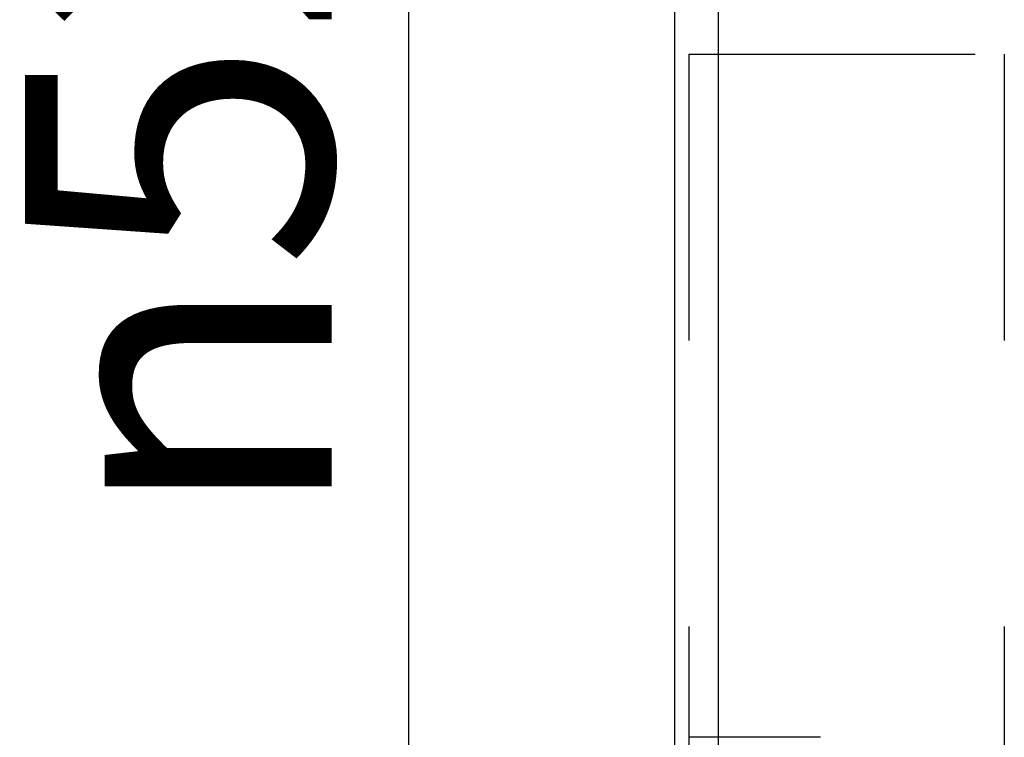
# Model space of a CAD drawing. Units: millimetres. Extents: x 0 to 594, y 0 to 420.
# Drawn here: x 360 to 372, y 217 to 225 of the extents above; entities that cross this region are included whole.
import ezdxf

# ---------------------------------------------------------------- set-up
doc = ezdxf.new("R2010")
doc.units = ezdxf.units.MM
doc.header["$LTSCALE"] = 32.67
doc.linetypes.add('HIDDEN', pattern=[0.2, 0.1, -0.1])
doc.layers.get('0').update_dxf_attribs({"linetype": 'CONTINUOUS'})
for name, color, linetype in [('30347236_CL', 7, 'CONTINUOUS'), ('30347236_HL', 7, 'CONTINUOUS'), ('30352173_HP_HL', 7, 'CONTINUOUS')]:
    doc.layers.add(name, color=color, linetype=linetype)
doc.styles.get("Standard").update_dxf_attribs({"font": 'TXT.SHX', "width": 0.7})
doc.styles.add('TEXTSTYLE_3', font='gdt', dxfattribs={"width": 0.7})
doc.dimstyles.new('DIMSTYLE_2', dxfattribs={"dimtxt": 3.5, "dimasz": 3.5, "dimexe": 0.18, "dimexo": 0.0625, "dimgap": 0.09, "dimtad": 1, "dimdec": 3, "dimdsep": 46, "dimtxsty": 'STANDARD', "dimblk": '_FILLED', "dimblk1": '_FILLED', "dimblk2": '_FILLED', "dimcen": 0.09, "dimclrt": 2, "dimadec": 0, "dimazin": 0, "dimtp": 0.15, "dimtm": 0.15, "dimtfac": 1, "dimtdec": 3, "dimtofl": 0, "dimtmove": 0, "dimatfit": 3, "dimldrblk": '_FILLED', "dimfxl": 1, "dimtolj": 1, "dimarcsym": 0})

# ---------------------------------------------------------------- blocks, each defined once
blk = doc.blocks.new('_FILLED')
at = {"color": 0, "linetype": 'BYBLOCK'}
blk.add_solid([(0, 0), (-1, 0.125), (-1, -0.125)], dxfattribs=at)
blk = doc.blocks.new('*D8')
at = {"color": 3, "linetype": 'CONTINUOUS'}
for p, q in [((367.74, 238.107), (363.202, 238.107)), ((364.702, 238.107), (364.702, 211.857)), ((364.702, 185.607), (364.702, 211.857)), ((367.74, 185.607), (363.202, 185.607))]:
    blk.add_line(p, q, dxfattribs=at)
at = {"color": 3, "linetype": 'CONTINUOUS', "xscale": 3.5, "yscale": 3.5, "zscale": 3.5}
for p, rotation in [((364.702, 238.107), 90), ((364.702, 185.607), 270)]:
    blk.add_blockref('_FILLED', p, dxfattribs=dict(at, rotation=rotation))
at = {"color": 2, "linetype": 'CONTINUOUS', "insert": (360.327, 225.279), "char_height": 3.5, "width": 14.41667, "attachment_point": 2, "rotation": 90, "line_spacing_factor": 0.9, "style": 'TEXTSTYLE_3'}
blk.add_mtext('{\\Fgdt;n}\\FTXT.SHX;52.5', dxfattribs=at)

msp = doc.modelspace()

# ---------------------------------------------------------------- linework, layer by layer
at = {"layer": '30347236_CL', "color": 9, "linetype": 'CONTINUOUS'}
for p, q in [((368.2402, 238.2412), (368.2402, 185.4733)), ((367.7402, 238.1073), (367.7402, 185.6073))]:
    msp.add_line(p, q, dxfattribs=at)
at = {"layer": '30347236_HL', "color": 6, "linetype": 'HIDDEN'}
for p, q in [((367.9053, 224.5573), (367.9053, 199.1573)), ((367.9053, 224.5573), (371.5053, 224.5573)), ((371.5053, 224.5573), (371.5053, 199.1573))]:
    msp.add_line(p, q, dxfattribs=at)
at = {"layer": '30352173_HP_HL', "color": 6, "linetype": 'HIDDEN'}
msp.add_line((369.4053, 216.7573), (367.9053, 216.7573), dxfattribs=at)

# ---------------------------------------------------------------- dimensions: what is measured, and where the dimension line sits
at = {"color": 3, "linetype": 'CONTINUOUS'}
dim = msp.add_linear_dim(base=(364.7025, 238.1073), p1=(367.7402, 185.6073), p2=(367.7402, 238.1073), angle=90, text='%%c<>', dimstyle='DIMSTYLE_2', dxfattribs=at)
dim.commit()
dim.dimension.update_dxf_attribs({"geometry": '*D8', "text_midpoint": (363.6924, 222.0568), "dimtype": 160})

doc.saveas('drawing.dxf')
